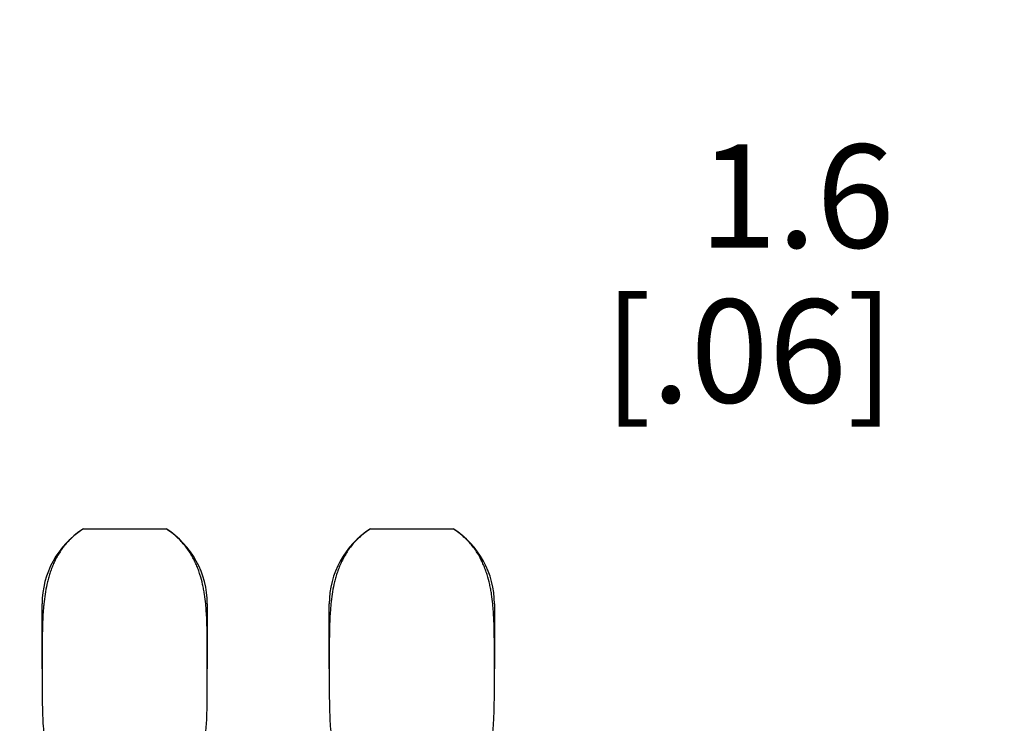
# Model space of a CAD drawing. Units: inches. Extents: x 0.4 to 16.6, y 0.6 to 10.4.
# Drawn here: x 5.1 to 6, y 8.1 to 8.8 of the extents above; entities that cross this region are included whole.
import ezdxf

# ---------------------------------------------------------------- set-up
doc = ezdxf.new("R2010")
doc.units = ezdxf.units.IN
doc.header["$LTSCALE"] = 0.935
doc.header["$MEASUREMENT"] = 0
doc.layers.get('0').update_dxf_attribs({"linetype": 'CONTINUOUS'})
doc.layers.add('DRIVEN_DIMS', color=7, linetype='CONTINUOUS')
doc.dimstyles.new('DIMSTYLE_1', dxfattribs={"dimtxt": 0.1, "dimasz": 0.1875, "dimexe": 0.125, "dimexo": 0.0625, "dimgap": 0.1, "dimtad": 0, "dimtih": 1, "dimtoh": 1, "dimdec": 1, "dimzin": 4, "dimdsep": 46, "dimtxsty": 'STANDARD', "dimblk": '_FILLED', "dimblk1": '_FILLED', "dimblk2": '_FILLED', "dimcen": 0.09, "dimadec": 0, "dimazin": 0, "dimtp": 0.005, "dimtm": 0.005, "dimtfac": 1, "dimtdec": 1, "dimtofl": 0, "dimtmove": 0, "dimatfit": 3, "dimldrblk": '_FILLED', "dimfxl": 1, "dimtolj": 1, "dimtzin": 4, "dimarcsym": 0})

# ---------------------------------------------------------------- blocks, each defined once
blk = doc.blocks.new('_FILLED')
at = {"color": 0, "linetype": 'BYBLOCK'}
blk.add_solid([(0, 0), (-1, 0.1667), (-1, -0.1667)], dxfattribs=at)
blk = doc.blocks.new('*D0')
at = {"layer": 'DRIVEN_DIMS', "color": 7, "linetype": 'CONTINUOUS'}
for p, q in [((4.80029, 8.13239), (4.80029, 9.69361)), ((7.62312, 7.98908), (7.62312, 9.69361)), ((4.80029, 9.56861), (5.81171, 9.56861)), ((7.62312, 9.56861), (6.61171, 9.56861))]:
    blk.add_line(p, q, dxfattribs=at)
at = {"layer": 'DRIVEN_DIMS', "color": 7, "linetype": 'CONTINUOUS', "xscale": 0.1875, "yscale": 0.1875, "zscale": 0.1875, "rotation": 180}
blk.add_blockref('_FILLED', (4.80029, 9.56861), dxfattribs=at)
at = {"layer": 'DRIVEN_DIMS', "color": 7, "linetype": 'CONTINUOUS', "xscale": 0.1875, "yscale": 0.1875, "zscale": 0.1875}
blk.add_blockref('_FILLED', (7.62312, 9.56861), dxfattribs=at)
at = {"layer": 'DRIVEN_DIMS', "color": 7, "linetype": 'CONTINUOUS', "insert": (6.11171, 9.61861), "char_height": 0.1, "width": 0.6, "attachment_point": 2, "line_spacing_factor": 0.9}
blk.add_mtext('71.7\\P[2.82]', dxfattribs=at)
blk = doc.blocks.new('*D1')
at = {"layer": 'DRIVEN_DIMS', "color": 7, "linetype": 'CONTINUOUS'}
for p, q in [((4.80029, 8.13239), (4.80029, 9.16961)), ((7.30029, 8.10424), (7.30029, 9.16961)), ((4.80029, 9.04461), (5.65029, 9.04461)), ((7.30029, 9.04461), (6.45029, 9.04461))]:
    blk.add_line(p, q, dxfattribs=at)
at = {"layer": 'DRIVEN_DIMS', "color": 7, "linetype": 'CONTINUOUS', "xscale": 0.1875, "yscale": 0.1875, "zscale": 0.1875, "rotation": 180}
blk.add_blockref('_FILLED', (4.80029, 9.04461), dxfattribs=at)
at = {"layer": 'DRIVEN_DIMS', "color": 7, "linetype": 'CONTINUOUS', "xscale": 0.1875, "yscale": 0.1875, "zscale": 0.1875}
blk.add_blockref('_FILLED', (7.30029, 9.04461), dxfattribs=at)
at = {"layer": 'DRIVEN_DIMS', "color": 7, "linetype": 'CONTINUOUS', "insert": (5.95029, 9.09461), "char_height": 0.1, "width": 0.6, "attachment_point": 2, "line_spacing_factor": 0.9}
blk.add_mtext('63.5\\P[2.50]', dxfattribs=at)
blk = doc.blocks.new('*D5')
at = {"layer": 'DRIVEN_DIMS', "color": 7, "linetype": 'CONTINUOUS'}
for p, q in [((6.5493, 8.10483), (6.5493, 8.73139)), ((6.61033, 8.10483), (6.61033, 8.73139)), ((6.5493, 8.60639), (6.21328, 8.60639)), ((6.61033, 8.60639), (7.01033, 8.60639))]:
    blk.add_line(p, q, dxfattribs=at)
at = {"layer": 'DRIVEN_DIMS', "color": 7, "linetype": 'CONTINUOUS', "xscale": 0.1875, "yscale": 0.1875, "zscale": 0.1875}
blk.add_blockref('_FILLED', (6.5493, 8.60639), dxfattribs=at)
at = {"layer": 'DRIVEN_DIMS', "color": 7, "linetype": 'CONTINUOUS', "xscale": 0.1875, "yscale": 0.1875, "zscale": 0.1875, "rotation": 180}
blk.add_blockref('_FILLED', (6.61033, 8.60639), dxfattribs=at)
at = {"layer": 'DRIVEN_DIMS', "color": 7, "linetype": 'CONTINUOUS', "insert": (5.91328, 8.65639), "char_height": 0.1, "width": 0.5, "attachment_point": 3, "line_spacing_factor": 0.9}
blk.add_mtext('1.6\\P[.06]', dxfattribs=at)

msp = doc.modelspace()

# ---------------------------------------------------------------- linework, layer by layer
at = {"color": 7, "linetype": 'CONTINUOUS'}
for p, q in [((5.12769, 8.28425), (5.20769, 8.28425)), ((5.4058, 8.28425), (5.4858, 8.28425)), ((5.08769, 8.14856), (5.08769, 8.21154)), ((5.24769, 8.21154), (5.24769, 8.14856)), ((5.3658, 8.14856), (5.3658, 8.21154)), ((5.5258, 8.21154), (5.5258, 8.14856)), ((5.0884, 8.09729), (5.08848, 8.09595)), ((5.36651, 8.09729), (5.36659, 8.09595))]:
    msp.add_line(p, q, dxfattribs=at)
for centre, radius, start, end in [((5.17377, 8.21154), 0.08608, 122.36642, 180), ((5.16161, 8.21154), 0.08608, 0, 57.63358), ((5.45188, 8.21154), 0.08608, 122.36642, 180), ((5.43972, 8.21154), 0.08608, 0, 57.63358), ((5.31215, 8.18892), 0.224, 174.23895, 175.37371), ((5.02994, 8.18961), 0.21725, 5.32041, 5.7409), ((5.59026, 8.18892), 0.224, 174.23895, 175.37371), ((5.30805, 8.18961), 0.21725, 5.32041, 5.7409)]:
    msp.add_arc(centre, radius, start, end, dxfattribs=at)
for points, knots in [([(5.12769, 8.28425), (5.12578, 8.28304), (5.12217, 8.28053), (5.11724, 8.27641), (5.11292, 8.27212), (5.10913, 8.26771), (5.10581, 8.26321), (5.10293, 8.25864), (5.10042, 8.25402), (5.09824, 8.24936), (5.09637, 8.24466), (5.09477, 8.23994), (5.0934, 8.23521), (5.09186, 8.2289), (5.0904, 8.22097), (5.08961, 8.21459), (5.08929, 8.2114)], [0, 0, 0, 0, 0.079384, 0.154195, 0.225113, 0.292847, 0.357993, 0.421054, 0.482442, 0.5425, 0.601517, 0.65972, 0.717296, 0.774396, 0.887591, 1, 1, 1, 1]), ([(5.2461, 8.21134), (5.24578, 8.21453), (5.24519, 8.21932), (5.24412, 8.22566), (5.24282, 8.23203), (5.24115, 8.23837), (5.23902, 8.24463), (5.23715, 8.24933), (5.23498, 8.25399), (5.23247, 8.25862), (5.22958, 8.26319), (5.22626, 8.2677), (5.22247, 8.27211), (5.21814, 8.2764), (5.21321, 8.28052), (5.2096, 8.28304), (5.20769, 8.28425)], [0, 0, 0, 0, 0.112406, 0.168879, 0.225618, 0.340263, 0.398465, 0.457478, 0.517537, 0.578925, 0.641982, 0.707126, 0.77486, 0.845789, 0.920615, 1, 1, 1, 1]), ([(5.4058, 8.28425), (5.40389, 8.28304), (5.40028, 8.28053), (5.39535, 8.27641), (5.39103, 8.27212), (5.38724, 8.26771), (5.38392, 8.26321), (5.38104, 8.25864), (5.37853, 8.25402), (5.37635, 8.24936), (5.37448, 8.24466), (5.37288, 8.23994), (5.37151, 8.23521), (5.36997, 8.2289), (5.36851, 8.22097), (5.36772, 8.21459), (5.3674, 8.2114)], [0, 0, 0, 0, 0.079384, 0.154195, 0.225113, 0.292847, 0.357993, 0.421054, 0.482442, 0.5425, 0.601517, 0.65972, 0.717296, 0.774396, 0.887591, 1, 1, 1, 1]), ([(5.52421, 8.21134), (5.52389, 8.21453), (5.5233, 8.21932), (5.52223, 8.22566), (5.52093, 8.23203), (5.51926, 8.23837), (5.51713, 8.24463), (5.51526, 8.24933), (5.51309, 8.25399), (5.51058, 8.25862), (5.50769, 8.26319), (5.50437, 8.2677), (5.50058, 8.27211), (5.49625, 8.2764), (5.49132, 8.28052), (5.48771, 8.28304), (5.4858, 8.28425)], [0, 0, 0, 0, 0.112406, 0.168879, 0.225618, 0.340263, 0.398465, 0.457478, 0.517537, 0.578925, 0.641982, 0.707126, 0.77486, 0.845789, 0.920615, 1, 1, 1, 1]), ([(5.08889, 8.20698), (5.08869, 8.20455), (5.08837, 8.19969), (5.08805, 8.19239), (5.08786, 8.18509), (5.08776, 8.17778), (5.08771, 8.17048), (5.08769, 8.16075), (5.08769, 8.15344), (5.08769, 8.14858)], [0, 0, 0, 0, 0.125172, 0.25022, 0.375211, 0.500177, 0.625134, 0.75009, 1, 1, 1, 1]), ([(5.24769, 8.14858), (5.24769, 8.15113), (5.24769, 8.15622), (5.24769, 8.16387), (5.24767, 8.17152), (5.24761, 8.17917), (5.24748, 8.18682), (5.24726, 8.19447), (5.24688, 8.20212), (5.24649, 8.20721), (5.24625, 8.20976)], [0, 0, 0, 0, 0.124941, 0.249881, 0.374823, 0.499767, 0.624722, 0.74971, 0.874773, 1, 1, 1, 1]), ([(5.367, 8.20698), (5.3668, 8.20455), (5.36648, 8.19969), (5.36616, 8.19239), (5.36597, 8.18509), (5.36587, 8.17778), (5.36582, 8.17048), (5.3658, 8.16075), (5.3658, 8.15344), (5.3658, 8.14858)], [0, 0, 0, 0, 0.125172, 0.25022, 0.375211, 0.500177, 0.625134, 0.75009, 1, 1, 1, 1]), ([(5.5258, 8.14858), (5.5258, 8.15113), (5.5258, 8.15622), (5.5258, 8.16387), (5.52578, 8.17152), (5.52572, 8.17917), (5.52559, 8.18682), (5.52537, 8.19447), (5.52499, 8.20212), (5.5246, 8.20721), (5.52436, 8.20976)], [0, 0, 0, 0, 0.124941, 0.249881, 0.374823, 0.499767, 0.624722, 0.74971, 0.874773, 1, 1, 1, 1]), ([(5.08769, 8.14858), (5.08769, 8.1443), (5.08769, 8.13789), (5.0877, 8.12934), (5.08773, 8.12293), (5.08779, 8.11652), (5.08794, 8.10797), (5.08817, 8.10156), (5.0884, 8.09729)], [0, 0, 0, 0, 0.24996, 0.37494, 0.499922, 0.624907, 0.749904, 1, 1, 1, 1]), ([(5.2469, 8.09591), (5.24716, 8.1003), (5.24749, 8.10908), (5.24764, 8.12005), (5.24768, 8.12883), (5.24769, 8.13541), (5.24769, 8.14199), (5.24769, 8.14638), (5.24769, 8.14858)], [0, 0, 0, 0, 0.250114, 0.500091, 0.625069, 0.750046, 0.875023, 1, 1, 1, 1]), ([(5.3658, 8.14858), (5.3658, 8.1443), (5.3658, 8.13789), (5.36581, 8.12934), (5.36584, 8.12293), (5.3659, 8.11652), (5.36605, 8.10797), (5.36628, 8.10156), (5.36651, 8.09729)], [0, 0, 0, 0, 0.24996, 0.37494, 0.499922, 0.624907, 0.749904, 1, 1, 1, 1]), ([(5.52501, 8.09591), (5.52527, 8.1003), (5.5256, 8.10908), (5.52575, 8.12005), (5.52579, 8.12883), (5.5258, 8.13541), (5.5258, 8.14199), (5.5258, 8.14638), (5.5258, 8.14858)], [0, 0, 0, 0, 0.250114, 0.500091, 0.625069, 0.750046, 0.875023, 1, 1, 1, 1]), ([(5.08848, 8.09595), (5.0887, 8.09233), (5.08912, 8.08692), (5.08996, 8.07971), (5.09076, 8.07431), (5.09176, 8.06891), (5.09298, 8.06353), (5.09446, 8.05815), (5.09624, 8.0528), (5.09837, 8.04748), (5.10088, 8.04219), (5.10383, 8.03696), (5.10669, 8.03271), (5.10925, 8.02936), (5.11134, 8.02686), (5.11359, 8.0244), (5.11602, 8.02197), (5.11863, 8.01959), (5.12245, 8.01644), (5.12553, 8.01427), (5.12769, 8.0129)], [0, 0, 0, 0, 0.113399, 0.170256, 0.227289, 0.284574, 0.342221, 0.400366, 0.459192, 0.518936, 0.579896, 0.642455, 0.70708, 0.740351, 0.774367, 0.809224, 0.84503, 0.881905, 0.919959, 1, 1, 1, 1]), ([(5.20769, 8.0129), (5.20985, 8.01427), (5.21389, 8.01712), (5.21934, 8.02184), (5.22404, 8.02675), (5.22808, 8.0318), (5.23154, 8.03696), (5.2345, 8.04219), (5.23701, 8.04747), (5.23913, 8.05279), (5.24091, 8.05814), (5.2424, 8.06351), (5.24362, 8.06889), (5.24494, 8.07607), (5.24589, 8.08328), (5.24654, 8.0905), (5.24679, 8.09411), (5.2469, 8.09591)], [0, 0, 0, 0, 0.080042, 0.154974, 0.225638, 0.292912, 0.357539, 0.420103, 0.481071, 0.540817, 0.599646, 0.657791, 0.715437, 0.772724, 0.886598, 0.943337, 1, 1, 1, 1]), ([(5.36659, 8.09595), (5.36681, 8.09233), (5.36723, 8.08692), (5.36807, 8.07971), (5.36887, 8.07431), (5.36987, 8.06891), (5.37109, 8.06353), (5.37257, 8.05815), (5.37436, 8.0528), (5.37648, 8.04748), (5.37899, 8.04219), (5.38194, 8.03696), (5.3848, 8.03271), (5.38736, 8.02936), (5.38945, 8.02686), (5.3917, 8.0244), (5.39413, 8.02197), (5.39674, 8.01959), (5.40056, 8.01644), (5.40364, 8.01427), (5.4058, 8.0129)], [0, 0, 0, 0, 0.113399, 0.170256, 0.227289, 0.284574, 0.342221, 0.400366, 0.459192, 0.518936, 0.579896, 0.642455, 0.70708, 0.740351, 0.774367, 0.809224, 0.84503, 0.881905, 0.919959, 1, 1, 1, 1]), ([(5.4858, 8.0129), (5.48796, 8.01427), (5.492, 8.01712), (5.49745, 8.02184), (5.50215, 8.02675), (5.50619, 8.0318), (5.50965, 8.03696), (5.51261, 8.04219), (5.51512, 8.04747), (5.51724, 8.05279), (5.51902, 8.05814), (5.52051, 8.06351), (5.52173, 8.06889), (5.52305, 8.07607), (5.524, 8.08328), (5.52465, 8.0905), (5.5249, 8.09411), (5.52501, 8.09591)], [0, 0, 0, 0, 0.080042, 0.154974, 0.225638, 0.292912, 0.357539, 0.420103, 0.481071, 0.540817, 0.599646, 0.657791, 0.715437, 0.772724, 0.886598, 0.943337, 1, 1, 1, 1])]:
    msp.add_open_spline(points, degree=3, knots=knots, dxfattribs=at)

# ---------------------------------------------------------------- dimensions: what is measured, and where the dimension line sits
at = {"layer": 'DRIVEN_DIMS', "color": 7, "linetype": 'CONTINUOUS'}
dim = msp.add_linear_dim(base=(7.62312, 9.56861), p1=(4.80029, 8.06989), p2=(7.62312, 7.92658), dimstyle='DIMSTYLE_1', dxfattribs=at)
dim.commit()
dim.dimension.update_dxf_attribs({"geometry": '*D0', "text_midpoint": (6.21171, 9.49361), "dimtype": 160})
for base, p1, p2, picture, middle in [((4.80029, 9.04461), (7.30029, 8.04174), (4.80029, 8.06989), '*D1', (6.05029, 8.96961)), ((6.5493, 8.60639), (6.61033, 8.04233), (6.5493, 8.04233), '*D5', (5.86328, 8.53139))]:
    dim = msp.add_linear_dim(base=base, p1=p1, p2=p2, angle=180, dimstyle='DIMSTYLE_1', dxfattribs=at)
    dim.commit()
    dim.dimension.update_dxf_attribs({"geometry": picture, "text_midpoint": middle, "dimtype": 160})

doc.saveas('drawing.dxf')
